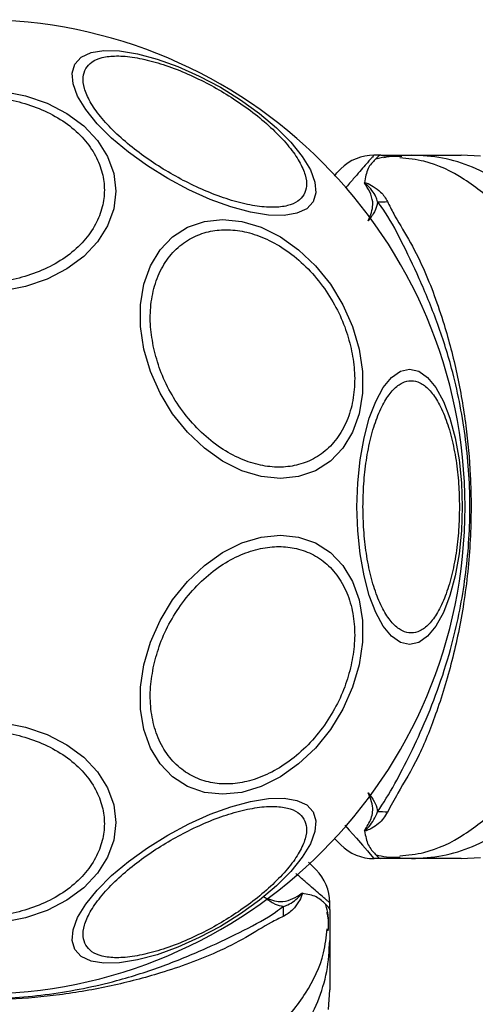
# Model space of a CAD drawing. Units: millimetres. Extents: x -663 to 21528, y -410 to 15997.
# Drawn here: x 2396 to 2435, y 14399 to 14483 of the extents above; entities that cross this region are included whole.
import ezdxf

# ---------------------------------------------------------------- set-up
doc = ezdxf.new("R2010")
doc.units = ezdxf.units.MM

msp = doc.modelspace()

# ---------------------------------------------------------------- linework, layer by layer
at = {"color": 0, "linetype": 'Continuous', "lineweight": 25}
for p, q in [((2427.149, 14471.222), (2426.573, 14471.222)), ((2427.149, 14471.222), (2429.771, 14471.222)), ((2435.659, 14471.13), (2434.003, 14471.222)), ((2427.149, 14411.222), (2426.573, 14411.222)), ((2429.771, 14411.222), (2427.149, 14411.222)), ((2428.064, 14411.353), (2428.792, 14411.342)), ((2434.003, 14411.222), (2435.659, 14411.314)), ((2422.795, 14406.868), (2422.795, 14407.444)), ((2422.795, 14406.868), (2422.795, 14404.245)), ((2422.702, 14398.358), (2422.795, 14400.014))]:
    msp.add_line(p, q, dxfattribs=at)
at = {"color": 0, "linetype": 'Continuous', "lineweight": 25, "flags": 128}
for points in [[(2401.033, 14478.983), (2401.578, 14479.57), (2402.415, 14479.96), (2403.52, 14480.143), (2404.858, 14480.111), (2406.389, 14479.867), (2408.066, 14479.418), (2409.838, 14478.777), (2411.652, 14477.964), (2413.453, 14477.003), (2415.185, 14475.924), (2416.796, 14474.76), (2418.238, 14473.545), (2419.466, 14472.317), (2420.442, 14471.114), (2421.138, 14469.971), (2421.533, 14468.923), (2421.613, 14468.003), (2421.378, 14467.237), (2420.833, 14466.651), (2419.995, 14466.26), (2418.891, 14466.078), (2417.553, 14466.109), (2416.022, 14466.353), (2414.345, 14466.803), (2412.573, 14467.444), (2410.759, 14468.257), (2408.958, 14469.218), (2407.226, 14470.297), (2405.614, 14471.461), (2404.173, 14472.676), (2402.945, 14473.903), (2401.969, 14475.107), (2401.272, 14476.25), (2400.878, 14477.298), (2400.798, 14478.218), (2401.033, 14478.983)], [(2394.834, 14476.676), (2396.812, 14476.285), (2398.668, 14475.648), (2400.345, 14474.782), (2401.793, 14473.714), (2402.967, 14472.478), (2403.832, 14471.11), (2404.362, 14469.652), (2404.54, 14468.148), (2404.362, 14466.644), (2403.832, 14465.186), (2402.967, 14463.818), (2401.793, 14462.581), (2400.345, 14461.514), (2398.668, 14460.648), (2396.812, 14460.01), (2394.834, 14459.62)], [(2425.314, 14454.685), (2425.602, 14452.765), (2425.603, 14450.904), (2425.314, 14449.157), (2424.747, 14447.579), (2423.917, 14446.216), (2422.849, 14445.111), (2421.578, 14444.296), (2420.14, 14443.798), (2418.58, 14443.63), (2416.944, 14443.798), (2415.284, 14444.296), (2413.649, 14445.111), (2412.088, 14446.216), (2410.65, 14447.579), (2409.378, 14449.157), (2408.311, 14450.904), (2407.481, 14452.765), (2406.912, 14454.685), (2406.624, 14456.605), (2406.624, 14458.466), (2406.912, 14460.213), (2407.48, 14461.791), (2408.31, 14463.154), (2409.377, 14464.259), (2410.649, 14465.074), (2412.087, 14465.572), (2413.647, 14465.74), (2415.282, 14465.572), (2416.942, 14465.074), (2418.578, 14464.259), (2420.138, 14463.154), (2421.576, 14461.791), (2422.848, 14460.213), (2423.915, 14458.466), (2424.746, 14456.605), (2425.314, 14454.685)], [(2434.111, 14441.222), (2434.043, 14439.182), (2433.84, 14437.205), (2433.509, 14435.349), (2433.059, 14433.672), (2432.505, 14432.224), (2431.864, 14431.05), (2431.154, 14430.185), (2430.397, 14429.655), (2429.616, 14429.476), (2428.836, 14429.655), (2428.079, 14430.185), (2427.369, 14431.05), (2426.727, 14432.224), (2426.173, 14433.672), (2425.723, 14435.349), (2425.392, 14437.205), (2425.19, 14439.182), (2425.121, 14441.222), (2425.19, 14443.262), (2425.392, 14445.239), (2425.723, 14447.095), (2426.173, 14448.772), (2426.727, 14450.22), (2427.369, 14451.394), (2428.079, 14452.259), (2428.836, 14452.789), (2429.616, 14452.968), (2430.397, 14452.789), (2431.154, 14452.259), (2431.864, 14451.394), (2432.505, 14450.22), (2433.059, 14448.772), (2433.509, 14447.095), (2433.84, 14445.239), (2434.043, 14443.262), (2434.111, 14441.222)], [(2425.314, 14427.759), (2424.746, 14425.839), (2423.915, 14423.978), (2422.848, 14422.231), (2421.576, 14420.653), (2420.138, 14419.29), (2418.578, 14418.185), (2416.942, 14417.371), (2415.282, 14416.872), (2413.647, 14416.704), (2412.087, 14416.872), (2410.649, 14417.371), (2409.377, 14418.185), (2408.31, 14419.29), (2407.48, 14420.653), (2406.912, 14422.231), (2406.624, 14423.978), (2406.624, 14425.839), (2406.912, 14427.759), (2407.481, 14429.679), (2408.311, 14431.54), (2409.378, 14433.287), (2410.65, 14434.865), (2412.088, 14436.228), (2413.649, 14437.333), (2415.284, 14438.148), (2416.944, 14438.647), (2418.58, 14438.814), (2420.14, 14438.647), (2421.578, 14438.148), (2422.849, 14437.333), (2423.917, 14436.228), (2424.747, 14434.865), (2425.314, 14433.287), (2425.603, 14431.54), (2425.602, 14429.679), (2425.314, 14427.759)], [(2394.834, 14422.825), (2396.812, 14422.434), (2398.668, 14421.796), (2400.345, 14420.93), (2401.793, 14419.863), (2402.967, 14418.626), (2403.832, 14417.258), (2404.362, 14415.8), (2404.54, 14414.296), (2404.362, 14412.792), (2403.832, 14411.334), (2402.967, 14409.966), (2401.793, 14408.73), (2400.345, 14407.662), (2398.668, 14406.797), (2396.812, 14406.159), (2394.834, 14405.768)], [(2421.378, 14415.207), (2421.613, 14414.441), (2421.533, 14413.521), (2421.138, 14412.473), (2420.442, 14411.33), (2419.466, 14410.127), (2418.238, 14408.899), (2416.796, 14407.684), (2415.185, 14406.52), (2413.453, 14405.441), (2411.652, 14404.48), (2409.838, 14403.667), (2408.066, 14403.026), (2406.389, 14402.577), (2404.858, 14402.333), (2403.52, 14402.301), (2402.415, 14402.484), (2401.578, 14402.874), (2401.033, 14403.461), (2400.798, 14404.226), (2400.878, 14405.146), (2401.272, 14406.194), (2401.969, 14407.337), (2402.945, 14408.541), (2404.173, 14409.768), (2405.614, 14410.983), (2407.226, 14412.147), (2408.958, 14413.226), (2410.759, 14414.187), (2412.573, 14415), (2414.345, 14415.641), (2416.022, 14416.091), (2417.553, 14416.335), (2418.891, 14416.366), (2419.995, 14416.184), (2420.833, 14415.793), (2421.378, 14415.207)], [(2424.096, 14414.08), (2424.461, 14413.659), (2425.065, 14412.961), (2425.585, 14412.362), (2426.004, 14411.878), (2426.248, 14411.597), (2426.426, 14411.392), (2426.536, 14411.265), (2426.573, 14411.222), (2426.573, 14411.222), (2426.573, 14411.222)]]:
    msp.add_lwpolyline(points, dxfattribs=at)
at = {"color": 0, "linetype": 'Continuous', "lineweight": 25}
for centre, radius, start, end in [((2392.795, 14441.222), 41.55, 0, 180), ((2426.573, 14467.222), 4, 90, 135), ((2427.099, 14485.295), 18.051, 269.29834, 271.98952), ((2392.795, 14441.222), 41.55, 180, 0), ((2427.102, 14397.148), 18.052, 88.01866, 90.71071), ((2426.573, 14415.222), 4, 225, 270), ((2418.795, 14407.444), 4, 0.4166, 45), ((2436.867, 14406.917), 18.051, 179.29834, 181.98952)]:
    msp.add_arc(centre, radius, start, end, dxfattribs=at)
for points, knots in [([(2401.956, 14478.603), (2402.112, 14478.803), (2402.433, 14479.215), (2403.335, 14479.58), (2404.563, 14479.723), (2406.104, 14479.593), (2407.86, 14479.196), (2409.721, 14478.563), (2411.567, 14477.752), (2413.341, 14476.809), (2415.044, 14475.745), (2416.67, 14474.551), (2418.149, 14473.256), (2419.371, 14471.933), (2420.253, 14470.664), (2420.744, 14469.529), (2420.878, 14468.565), (2420.682, 14468.081), (2420.587, 14467.846)], [0, 0, 0, 0, 0.058258, 0.120006, 0.18432, 0.25, 0.31568, 0.379994, 0.441742, 0.5, 0.558258, 0.620006, 0.68432, 0.75, 0.81568, 0.879994, 0.941742, 1, 1, 1, 1]), ([(2420.587, 14467.846), (2420.431, 14467.646), (2420.11, 14467.235), (2419.208, 14466.869), (2417.98, 14466.727), (2416.439, 14466.856), (2414.683, 14467.253), (2412.822, 14467.886), (2410.975, 14468.697), (2409.202, 14469.64), (2407.499, 14470.705), (2405.873, 14471.898), (2404.394, 14473.193), (2403.172, 14474.516), (2402.29, 14475.785), (2401.799, 14476.92), (2401.665, 14477.884), (2401.861, 14478.368), (2401.956, 14478.603)], [0, 0, 0, 0, 0.058258, 0.120006, 0.18432, 0.25, 0.31568, 0.379994, 0.441742, 0.5, 0.558258, 0.620006, 0.68432, 0.75, 0.81568, 0.879994, 0.941742, 1, 1, 1, 1]), ([(2392.795, 14476.175), (2393.451, 14476.149), (2394.802, 14476.096), (2396.807, 14475.655), (2398.735, 14474.923), (2400.455, 14473.892), (2401.852, 14472.624), (2402.851, 14471.202), (2403.427, 14469.724), (2403.611, 14468.244), (2403.427, 14466.764), (2402.851, 14465.286), (2401.852, 14463.865), (2400.455, 14462.597), (2398.735, 14461.565), (2396.807, 14460.834), (2394.802, 14460.393), (2393.451, 14460.34), (2392.795, 14460.314)], [0, 0, 0, 0, 0.058258, 0.120006, 0.18432, 0.25, 0.31568, 0.379994, 0.441742, 0.5, 0.558258, 0.620006, 0.68432, 0.75, 0.81568, 0.879994, 0.941742, 1, 1, 1, 1]), ([(2426.573, 14471.222), (2426.573, 14471.222), (2426.573, 14471.222), (2426.549, 14471.195), (2426.443, 14471.072), (2426.265, 14470.867), (2425.996, 14470.557), (2425.619, 14470.122), (2425.107, 14469.532), (2424.61, 14468.958), (2424.252, 14468.543), (2424.13, 14468.404)], [0, 0, 0, 0, 0.000004, 0.116392, 0.233335, 0.35196, 0.471137, 0.619865, 0.76958, 0.92221, 1, 1, 1, 1]), ([(2427.153, 14471.222), (2427.15, 14471.222), (2427.088, 14471.221), (2426.963, 14471.15), (2426.717, 14470.89), (2426.362, 14470.522), (2426.033, 14470.083), (2425.877, 14469.539), (2425.797, 14469.085), (2425.757, 14468.857)], [0, 0, 0, 0, 0.010453, 0.20368, 0.398318, 0.547268, 0.69671, 0.847954, 1, 1, 1, 1]), ([(2428.793, 14471.102), (2428.4, 14471.116), (2427.688, 14471.14), (2427.03, 14470.967), (2426.735, 14470.89)], [0, 0, 0, 0, 0.552929, 1, 1, 1, 1]), ([(2428.95, 14471.097), (2428.469, 14471.115), (2427.929, 14471.135), (2427.427, 14471.004), (2427.371, 14470.989)], [0, 0, 0, 0, 0.889464, 1, 1, 1, 1]), ([(2439.43, 14463.502), (2438.741, 14464.617), (2437.364, 14466.848), (2434.345, 14469.265), (2431.408, 14470.728), (2429.473, 14470.919), (2428.78, 14470.988)], [0, 0, 0, 0, 0.28103, 0.562103, 0.843131, 1, 1, 1, 1]), ([(2439.471, 14467.237), (2438.785, 14467.833), (2437.415, 14469.025), (2435.006, 14470.261), (2432.438, 14471.072), (2430.66, 14471.172), (2429.771, 14471.222)], [0, 0, 0, 0, 0.249997, 0.499991, 0.749973, 1, 1, 1, 1]), ([(2429.771, 14471.222), (2430.115, 14471.222), (2430.796, 14471.222), (2431.75, 14471.222), (2432.556, 14471.222), (2433.202, 14471.222), (2433.66, 14471.222), (2433.95, 14471.222), (2433.985, 14471.222), (2434.003, 14471.222)], [0, 0, 0, 0, 0.144556, 0.287012, 0.430693, 0.57133, 0.714226, 0.856982, 1, 1, 1, 1]), ([(2423.18, 14469.486), (2423.341, 14469.647), (2423.669, 14469.975), (2423.719, 14470.025), (2423.744, 14470.05)], [0, 0, 0, 0, 0.493173, 1, 1, 1, 1]), ([(2425.757, 14468.857), (2425.765, 14468.858), (2425.783, 14468.861), (2425.83, 14468.859), (2426.129, 14468.791), (2426.553, 14468.525), (2427.285, 14468.027), (2427.563, 14467.54), (2427.726, 14467.255)], [0, 0, 0, 0, 0.006545, 0.01489, 0.034883, 0.263481, 0.568366, 1, 1, 1, 1]), ([(2425.85, 14468.69), (2425.843, 14468.7), (2425.824, 14468.729), (2425.797, 14468.772), (2425.764, 14468.817), (2425.759, 14468.845), (2425.757, 14468.857)], [0, 0, 0, 0, 0.182212, 0.5104565, 0.782728, 1, 1, 1, 1]), ([(2426.878, 14467.245), (2426.835, 14467.383), (2426.666, 14467.926), (2426.232, 14468.432), (2425.864, 14468.777), (2425.807, 14468.82), (2425.795, 14468.827), (2425.788, 14468.831), (2425.784, 14468.832), (2425.782, 14468.832), (2425.781, 14468.832), (2425.78, 14468.832), (2425.779, 14468.832), (2425.778, 14468.831), (2425.777, 14468.83), (2425.776, 14468.823), (2425.787, 14468.796), (2425.813, 14468.75), (2425.838, 14468.71), (2425.85, 14468.69)], [0, 0, 0, 0, 0.206538, 0.815075, 0.890705, 0.900159, 0.904889, 0.90726, 0.908, 0.908367, 0.908658, 0.908891, 0.909124, 0.90947, 0.910139, 0.912637, 0.922538, 0.961973, 1, 1, 1, 1]), ([(2426.07, 14465.612), (2426.072, 14465.617), (2426.296, 14466.095), (2426.574, 14466.897), (2426.335, 14467.9), (2426.033, 14468.427), (2425.858, 14468.677), (2425.85, 14468.69)], [0, 0, 0, 0, 0.0043734, 0.404321, 0.6939644, 0.9847523, 1, 1, 1, 1]), ([(2426.878, 14467.245), (2426.873, 14467.2), (2426.838, 14466.928), (2426.66, 14466.389), (2426.276, 14465.885), (2426.073, 14465.617), (2426.07, 14465.612)], [0, 0, 0, 0, 0.0877034, 0.5307214, 0.9914242, 1, 1, 1, 1]), ([(2426.878, 14415.198), (2427.37, 14415.969), (2428.294, 14417.419), (2429.672, 14420.138), (2431.062, 14423.095), (2432.326, 14426.396), (2433.576, 14430.556), (2434.527, 14435.592), (2434.894, 14441.442), (2434.469, 14447.322), (2433.415, 14452.581), (2431.984, 14457.051), (2430.434, 14460.747), (2428.891, 14463.986), (2427.775, 14466.048), (2427.038, 14467.032), (2426.878, 14467.245)], [0, 0, 0, 0, 0.068583, 0.12896, 0.189382, 0.251626, 0.313913, 0.408462, 0.503109, 0.599449, 0.695673, 0.766616, 0.837482, 0.908805, 0.980276, 1, 1, 1, 1]), ([(2427.726, 14467.255), (2427.891, 14466.915), (2428.353, 14465.962), (2429.545, 14464.098), (2431.094, 14461.044), (2432.503, 14457.172), (2433.705, 14452.59), (2434.458, 14448.254), (2434.885, 14443.507), (2434.877, 14438.406), (2434.326, 14433.07), (2433.291, 14428.04), (2431.921, 14423.603), (2430.411, 14419.802), (2428.73, 14417.055), (2428.004, 14415.706), (2427.726, 14415.189)], [0, 0, 0, 0, 0.031027, 0.087118, 0.143274, 0.236717, 0.311426, 0.386197, 0.456002, 0.546088, 0.636133, 0.720032, 0.803825, 0.878732, 0.9536, 1, 1, 1, 1]), ([(2407.771, 14454.733), (2407.661, 14455.351), (2407.433, 14456.623), (2407.481, 14458.509), (2407.854, 14460.324), (2408.588, 14461.943), (2409.642, 14463.258), (2410.942, 14464.198), (2412.392, 14464.741), (2413.925, 14464.914), (2415.537, 14464.741), (2417.228, 14464.198), (2418.948, 14463.258), (2420.588, 14461.943), (2422.045, 14460.324), (2423.227, 14458.509), (2424.117, 14456.623), (2424.457, 14455.351), (2424.622, 14454.733)], [0, 0, 0, 0, 0.058258, 0.120006, 0.18432, 0.25, 0.31568, 0.379994, 0.441742, 0.5, 0.558258, 0.620006, 0.68432, 0.75, 0.81568, 0.879994, 0.941742, 1, 1, 1, 1]), ([(2424.622, 14454.733), (2424.733, 14454.116), (2424.96, 14452.844), (2424.912, 14450.957), (2424.54, 14449.142), (2423.805, 14447.523), (2422.751, 14446.208), (2421.451, 14445.268), (2420.002, 14444.726), (2418.468, 14444.552), (2416.857, 14444.726), (2415.165, 14445.268), (2413.446, 14446.208), (2411.805, 14447.523), (2410.348, 14449.142), (2409.166, 14450.957), (2408.276, 14452.844), (2407.936, 14454.116), (2407.771, 14454.733)], [0, 0, 0, 0, 0.058258, 0.120006, 0.18432, 0.25, 0.31568, 0.379994, 0.441742, 0.5, 0.558258, 0.620006, 0.68432, 0.75, 0.81568, 0.879994, 0.941742, 1, 1, 1, 1]), ([(2425.632, 14441.222), (2425.645, 14441.878), (2425.673, 14443.229), (2425.902, 14445.234), (2426.281, 14447.162), (2426.817, 14448.882), (2427.475, 14450.279), (2428.213, 14451.278), (2428.98, 14451.854), (2429.748, 14452.039), (2430.516, 14451.854), (2431.283, 14451.278), (2432.021, 14450.279), (2432.679, 14448.882), (2433.215, 14447.162), (2433.594, 14445.234), (2433.823, 14443.229), (2433.851, 14441.878), (2433.864, 14441.222)], [0, 0, 0, 0, 0.058258, 0.120006, 0.18432, 0.25, 0.31568, 0.379994, 0.441742, 0.5, 0.558258, 0.620006, 0.68432, 0.75, 0.81568, 0.879994, 0.941742, 1, 1, 1, 1]), ([(2433.864, 14441.222), (2433.851, 14440.566), (2433.823, 14439.215), (2433.594, 14437.21), (2433.215, 14435.282), (2432.679, 14433.562), (2432.021, 14432.165), (2431.283, 14431.166), (2430.516, 14430.59), (2429.748, 14430.406), (2428.98, 14430.59), (2428.213, 14431.166), (2427.475, 14432.165), (2426.817, 14433.562), (2426.281, 14435.282), (2425.902, 14437.21), (2425.673, 14439.215), (2425.645, 14440.566), (2425.632, 14441.222)], [0, 0, 0, 0, 0.058258, 0.120006, 0.18432, 0.25, 0.31568, 0.379994, 0.441742, 0.5, 0.558258, 0.620006, 0.68432, 0.75, 0.81568, 0.879994, 0.941742, 1, 1, 1, 1]), ([(2407.771, 14427.711), (2407.936, 14428.328), (2408.276, 14429.6), (2409.166, 14431.487), (2410.348, 14433.302), (2411.805, 14434.921), (2413.446, 14436.236), (2415.165, 14437.176), (2416.857, 14437.718), (2418.468, 14437.892), (2420.002, 14437.718), (2421.451, 14437.176), (2422.751, 14436.236), (2423.805, 14434.921), (2424.54, 14433.302), (2424.912, 14431.487), (2424.96, 14429.6), (2424.733, 14428.328), (2424.622, 14427.711)], [0, 0, 0, 0, 0.058258, 0.120006, 0.18432, 0.25, 0.31568, 0.379994, 0.441742, 0.5, 0.558258, 0.620006, 0.68432, 0.75, 0.81568, 0.879994, 0.941742, 1, 1, 1, 1]), ([(2424.622, 14427.711), (2424.457, 14427.093), (2424.117, 14425.821), (2423.227, 14423.935), (2422.045, 14422.12), (2420.588, 14420.501), (2418.948, 14419.186), (2417.228, 14418.246), (2415.537, 14417.704), (2413.925, 14417.53), (2412.392, 14417.704), (2410.942, 14418.246), (2409.642, 14419.186), (2408.588, 14420.501), (2407.854, 14422.12), (2407.481, 14423.935), (2407.433, 14425.821), (2407.661, 14427.093), (2407.771, 14427.711)], [0, 0, 0, 0, 0.058258, 0.120006, 0.18432, 0.25, 0.31568, 0.379994, 0.441742, 0.5, 0.558258, 0.620006, 0.68432, 0.75, 0.81568, 0.879994, 0.941742, 1, 1, 1, 1]), ([(2392.795, 14422.13), (2393.451, 14422.104), (2394.802, 14422.051), (2396.807, 14421.61), (2398.735, 14420.879), (2400.455, 14419.847), (2401.852, 14418.579), (2402.851, 14417.158), (2403.427, 14415.68), (2403.611, 14414.2), (2403.427, 14412.72), (2402.851, 14411.242), (2401.852, 14409.82), (2400.455, 14408.552), (2398.735, 14407.521), (2396.807, 14406.789), (2394.802, 14406.348), (2393.451, 14406.295), (2392.795, 14406.269)], [0, 0, 0, 0, 0.058258, 0.120006, 0.18432, 0.25, 0.31568, 0.379994, 0.441742, 0.5, 0.558258, 0.620006, 0.68432, 0.75, 0.81568, 0.879994, 0.941742, 1, 1, 1, 1]), ([(2428.78, 14411.456), (2429.473, 14411.525), (2431.408, 14411.716), (2434.345, 14413.179), (2437.364, 14415.596), (2438.741, 14417.827), (2439.43, 14418.942)], [0, 0, 0, 0, 0.156869, 0.437897, 0.71897, 1, 1, 1, 1]), ([(2425.841, 14413.741), (2426.047, 14414.072), (2426.355, 14414.563), (2426.545, 14415.599), (2426.313, 14416.314), (2426.072, 14416.827), (2426.07, 14416.832)], [0, 0, 0, 0, 0.382387, 0.568895, 0.995729, 1, 1, 1, 1]), ([(2426.07, 14416.832), (2426.073, 14416.828), (2426.262, 14416.577), (2426.637, 14416.091), (2426.831, 14415.549), (2426.87, 14415.26), (2426.878, 14415.198)], [0, 0, 0, 0, 0.0086585, 0.4369833, 0.8801214, 1, 1, 1, 1]), ([(2401.956, 14403.841), (2401.861, 14404.076), (2401.665, 14404.56), (2401.799, 14405.524), (2402.29, 14406.659), (2403.172, 14407.928), (2404.394, 14409.251), (2405.873, 14410.546), (2407.499, 14411.74), (2409.202, 14412.804), (2410.975, 14413.747), (2412.822, 14414.558), (2414.683, 14415.191), (2416.439, 14415.588), (2417.98, 14415.717), (2419.208, 14415.575), (2420.11, 14415.21), (2420.431, 14414.798), (2420.587, 14414.598)], [0, 0, 0, 0, 0.058258, 0.120006, 0.18432, 0.25, 0.31568, 0.379994, 0.441742, 0.5, 0.558258, 0.620006, 0.68432, 0.75, 0.81568, 0.879994, 0.941742, 1, 1, 1, 1]), ([(2427.726, 14415.189), (2427.508, 14414.837), (2427.192, 14414.326), (2426.462, 14413.856), (2426.106, 14413.666), (2425.892, 14413.596), (2425.828, 14413.582), (2425.778, 14413.58), (2425.761, 14413.583), (2425.755, 14413.584)], [0, 0, 0, 0, 0.535725, 0.777751, 0.939933, 0.963289, 0.985935, 0.994751, 1, 1, 1, 1]), ([(2425.841, 14413.741), (2425.827, 14413.719), (2425.806, 14413.684), (2425.784, 14413.644), (2425.775, 14413.624), (2425.773, 14413.615), (2425.774, 14413.611), (2425.775, 14413.61), (2425.776, 14413.609), (2425.777, 14413.609), (2425.779, 14413.609), (2425.78, 14413.609), (2425.784, 14413.61), (2425.796, 14413.616), (2425.833, 14413.642), (2425.957, 14413.75), (2426.424, 14414.208), (2426.676, 14414.757), (2426.878, 14415.198)], [0, 0, 0, 0, 0.044173, 0.066261, 0.077309, 0.082841, 0.084227, 0.084923, 0.085204, 0.085487, 0.085738, 0.086071, 0.086693, 0.089385, 0.100008, 0.142319, 0.311433, 1, 1, 1, 1]), ([(2429.771, 14411.222), (2430.66, 14411.272), (2432.438, 14411.372), (2435.006, 14412.183), (2437.415, 14413.419), (2438.785, 14414.611), (2439.471, 14415.207)], [0, 0, 0, 0, 0.250027, 0.500009, 0.750003, 1, 1, 1, 1]), ([(2420.587, 14414.598), (2420.682, 14414.363), (2420.878, 14413.879), (2420.744, 14412.915), (2420.253, 14411.78), (2419.371, 14410.511), (2418.149, 14409.188), (2416.67, 14407.893), (2415.044, 14406.7), (2413.341, 14405.635), (2411.567, 14404.692), (2409.721, 14403.881), (2407.86, 14403.248), (2406.104, 14402.851), (2404.563, 14402.722), (2403.335, 14402.864), (2402.433, 14403.229), (2402.112, 14403.641), (2401.956, 14403.841)], [0, 0, 0, 0, 0.058258, 0.120006, 0.18432, 0.25, 0.31568, 0.379994, 0.441742, 0.5, 0.558258, 0.620006, 0.68432, 0.75, 0.81568, 0.879994, 0.941742, 1, 1, 1, 1]), ([(2425.755, 14413.584), (2425.775, 14413.626), (2425.799, 14413.679), (2425.834, 14413.732), (2425.841, 14413.741)], [0, 0, 0, 0, 0.814392, 1, 1, 1, 1]), ([(2425.755, 14413.584), (2425.802, 14413.362), (2425.897, 14412.919), (2426.063, 14412.378), (2426.369, 14411.934), (2426.719, 14411.561), (2426.965, 14411.295), (2427.088, 14411.223), (2427.15, 14411.222), (2427.153, 14411.222)], [0, 0, 0, 0, 0.148077, 0.296697, 0.447289, 0.598439, 0.793228, 0.989536, 1, 1, 1, 1]), ([(2423.744, 14412.394), (2423.738, 14412.4), (2423.724, 14412.414), (2423.612, 14412.527), (2423.446, 14412.693), (2423.281, 14412.857), (2423.203, 14412.935)], [0, 0, 0, 0, 0.2537494, 0.5088926, 0.7682283, 1, 1, 1, 1]), ([(2420.98, 14410.915), (2421.006, 14410.89), (2421.263, 14410.632), (2421.522, 14410.374), (2421.589, 14410.306), (2421.623, 14410.272)], [0, 0, 0, 0, 0.051848, 0.520952, 1, 1, 1, 1]), ([(2426.745, 14411.552), (2427.036, 14411.476), (2427.692, 14411.304), (2428.4, 14411.328), (2428.793, 14411.342)], [0, 0, 0, 0, 0.444368, 1, 1, 1, 1]), ([(2434.003, 14411.222), (2433.985, 14411.222), (2433.95, 14411.222), (2433.661, 14411.222), (2433.203, 14411.222), (2432.557, 14411.222), (2431.751, 14411.222), (2430.797, 14411.222), (2430.115, 14411.222), (2429.771, 14411.222)], [0, 0, 0, 0, 0.142917, 0.285582, 0.428437, 0.569074, 0.712768, 0.855377, 1, 1, 1, 1]), ([(2422.795, 14407.444), (2422.795, 14407.444), (2422.795, 14407.444), (2422.767, 14407.468), (2422.644, 14407.574), (2422.44, 14407.752), (2422.13, 14408.021), (2421.694, 14408.398), (2421.105, 14408.91), (2420.506, 14409.427), (2420.064, 14409.811), (2419.896, 14409.956)], [0, 0, 0, 0, 0.000004, 0.114659, 0.229863, 0.346722, 0.464125, 0.61064, 0.758126, 0.908484, 1, 1, 1, 1]), ([(2420.43, 14408.26), (2420.431, 14408.252), (2420.434, 14408.234), (2420.431, 14408.187), (2420.364, 14407.888), (2420.097, 14407.463), (2419.6, 14406.731), (2419.113, 14406.453), (2418.827, 14406.291)], [0, 0, 0, 0, 0.006545, 0.01489, 0.034883, 0.263481, 0.568366, 1, 1, 1, 1]), ([(2420.263, 14408.167), (2420.273, 14408.174), (2420.301, 14408.193), (2420.345, 14408.22), (2420.39, 14408.253), (2420.418, 14408.257), (2420.43, 14408.26)], [0, 0, 0, 0, 0.182212, 0.5104565, 0.782728, 1, 1, 1, 1]), ([(2422.795, 14406.863), (2422.795, 14406.867), (2422.794, 14406.929), (2422.723, 14407.054), (2422.462, 14407.3), (2422.095, 14407.655), (2421.656, 14407.984), (2421.111, 14408.14), (2420.657, 14408.219), (2420.43, 14408.26)], [0, 0, 0, 0, 0.010453, 0.20368, 0.398318, 0.547268, 0.69671, 0.847954, 1, 1, 1, 1]), ([(2417.184, 14407.947), (2417.189, 14407.945), (2417.668, 14407.72), (2418.47, 14407.443), (2419.473, 14407.682), (2420, 14407.983), (2420.25, 14408.158), (2420.263, 14408.167)], [0, 0, 0, 0, 0.004373, 0.404321, 0.693964, 0.984752, 1, 1, 1, 1]), ([(2418.818, 14407.138), (2418.773, 14407.144), (2418.501, 14407.178), (2417.962, 14407.357), (2417.458, 14407.741), (2417.189, 14407.944), (2417.184, 14407.947)], [0, 0, 0, 0, 0.0877034, 0.5307214, 0.9914242, 1, 1, 1, 1]), ([(2418.818, 14407.138), (2418.955, 14407.181), (2419.498, 14407.351), (2420.005, 14407.784), (2420.35, 14408.153), (2420.392, 14408.21), (2420.4, 14408.222), (2420.403, 14408.229), (2420.404, 14408.233), (2420.405, 14408.234), (2420.405, 14408.236), (2420.405, 14408.237), (2420.404, 14408.238), (2420.404, 14408.239), (2420.402, 14408.24), (2420.395, 14408.241), (2420.368, 14408.23), (2420.323, 14408.204), (2420.283, 14408.179), (2420.263, 14408.167)], [0, 0, 0, 0, 0.206538, 0.815075, 0.890705, 0.900159, 0.904889, 0.90726, 0.908, 0.908367, 0.908658, 0.908891, 0.909124, 0.90947, 0.910139, 0.912637, 0.922538, 0.961973, 1, 1, 1, 1]), ([(2366.771, 14407.139), (2367.542, 14406.647), (2368.992, 14405.722), (2371.711, 14404.344), (2374.668, 14402.955), (2377.968, 14401.691), (2382.129, 14400.441), (2387.165, 14399.49), (2393.015, 14399.123), (2398.895, 14399.548), (2404.154, 14400.602), (2408.623, 14402.033), (2412.32, 14403.583), (2415.559, 14405.126), (2417.621, 14406.242), (2418.605, 14406.979), (2418.818, 14407.138)], [0, 0, 0, 0, 0.0685827, 0.1289599, 0.1893822, 0.2516261, 0.3139127, 0.4084618, 0.5031092, 0.5994492, 0.6956733, 0.7666161, 0.837482, 0.9088054, 0.9802765, 1, 1, 1, 1]), ([(2422.675, 14405.224), (2422.688, 14405.617), (2422.713, 14406.329), (2422.54, 14406.987), (2422.463, 14407.281)], [0, 0, 0, 0, 0.552929, 1, 1, 1, 1]), ([(2422.67, 14405.067), (2422.688, 14405.548), (2422.708, 14406.088), (2422.576, 14406.59), (2422.562, 14406.645)], [0, 0, 0, 0, 0.889464, 1, 1, 1, 1]), ([(2418.827, 14406.291), (2418.488, 14406.126), (2417.534, 14405.664), (2415.671, 14404.472), (2412.617, 14402.922), (2408.745, 14401.514), (2404.163, 14400.312), (2399.826, 14399.559), (2395.08, 14399.132), (2389.979, 14399.14), (2384.642, 14399.691), (2379.612, 14400.725), (2375.176, 14402.096), (2371.375, 14403.606), (2368.628, 14405.287), (2367.278, 14406.013), (2366.762, 14406.291)], [0, 0, 0, 0, 0.0310266, 0.0871178, 0.1432736, 0.236717, 0.3114262, 0.3861974, 0.4560018, 0.5460876, 0.636133, 0.7200316, 0.8038245, 0.8787318, 0.9535998, 1, 1, 1, 1]), ([(2415.075, 14394.587), (2416.19, 14395.276), (2418.421, 14396.653), (2420.838, 14399.672), (2422.3, 14402.609), (2422.492, 14404.544), (2422.561, 14405.237)], [0, 0, 0, 0, 0.28103, 0.562103, 0.843131, 1, 1, 1, 1]), ([(2418.81, 14394.546), (2419.406, 14395.231), (2420.598, 14396.602), (2421.834, 14399.011), (2422.645, 14401.579), (2422.745, 14403.356), (2422.795, 14404.245)], [0, 0, 0, 0, 0.2499965, 0.4999911, 0.7499731, 1, 1, 1, 1]), ([(2422.795, 14404.245), (2422.795, 14403.902), (2422.795, 14403.221), (2422.795, 14402.267), (2422.795, 14401.461), (2422.795, 14400.815), (2422.795, 14400.356), (2422.795, 14400.067), (2422.795, 14400.032), (2422.795, 14400.014)], [0, 0, 0, 0, 0.144556, 0.287012, 0.430693, 0.57133, 0.714226, 0.856982, 1, 1, 1, 1])]:
    msp.add_open_spline(points, degree=3, knots=knots, dxfattribs=at)

doc.saveas('drawing.dxf')
